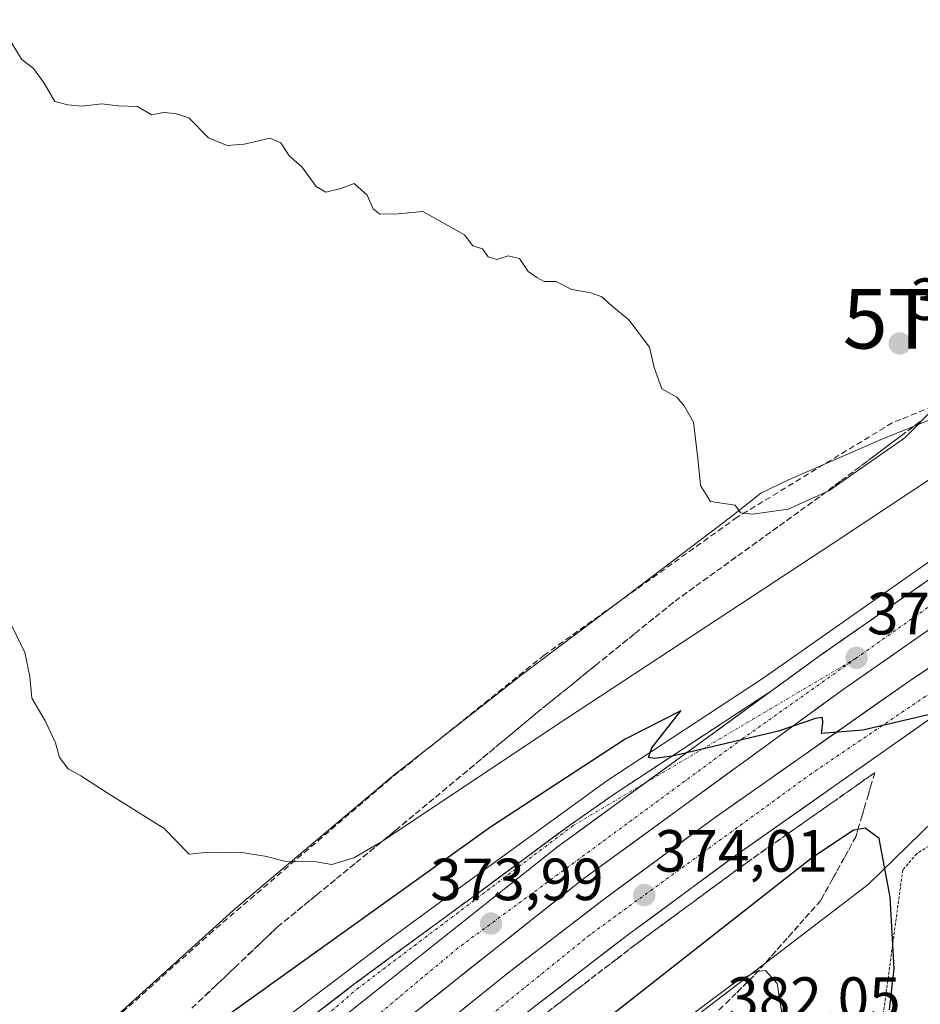
# Model space of a CAD drawing. Units: metres. Extents: x 593867 to 597312, y 4724442 to 4726802.
# Drawn here: x 596988 to 597139, y 4726357 to 4726523 of the extents above; entities that cross this region are included whole.
import ezdxf
from ezdxf.enums import TextEntityAlignment as Align

# ---------------------------------------------------------------- set-up
doc = ezdxf.new("R2010")
doc.units = ezdxf.units.M
doc.header["$MEASUREMENT"] = 0
for name, pattern in [('TRAZO_Y_PUNTO', [1, 0.5, -0.25, 0, -0.25]), ('TRAZOS', [0.75, 0.5, -0.25]), ('TRAZOSX2', [1.5, 1, -0.5])]:
    doc.linetypes.add(name, pattern=pattern)
doc.layers.get('0').update_dxf_attribs({"lineweight": 5})
for name, color, linetype, lineweight in [('Alambrada', 19, 'TRAZOS', 0), ('Arcén (en calzada doble)', 9, 'Continuous', 13), ('Carretera de calzada doble', 1, 'Continuous', 13), ('Carretera de calzada doble Cxs', 1, 'Continuous', 13), ('Carretera de calzada doble eje', 1, 'TRAZO_Y_PUNTO', 0), ('Carretera de calzada única', 19, 'Continuous', 13), ('Carretera de calzada única Cxs', 19, 'Continuous', 13), ('Carretera de calzada única eje', 19, 'TRAZO_Y_PUNTO', 0), ('Carátula', 7, 'Continuous', 5), ('Cultivos herbáceos CxS', 92, 'Continuous', 0), ('Curva de nivel maestra', 36, 'Continuous', 30), ('Curva de nivel normal', 36, 'Continuous', 0), ('Muro lineal', 1, 'TRAZOSX2', 13), ('Núcleo urbano CxS', 19, 'Continuous', 0), ('Pastizal CxS', 92, 'Continuous', 0), ('Punto de cota en terreno', 7, 'Continuous', 0), ('Rótulo de punto de cota en terreno', 19, 'Continuous', 0), ('Talud superficial', 39, 'TRAZOSX2', 0), ('Torre de tendido puntual', 7, 'Continuous', 0)]:
    doc.layers.add(name, color=color, linetype=linetype, lineweight=lineweight)
doc.styles.add('Arial', font='txt', dxfattribs={"height": 0.2})

# ---------------------------------------------------------------- blocks, each defined once
blk = doc.blocks.new('*U208')
at = {"layer": 'Curva de nivel normal', "color": 36, "linetype": 'Continuous', "lineweight": 0}
blk.add_polyline3d([(597147.26, 4726450.03, 380), (597124.84, 4726435.17, 380), (597079.58, 4726405.39, 380), (597048.52, 4726384.7, 380), (597043.98, 4726382.06, 380), (597040.27, 4726380.95, 380), (597037.3, 4726381.43, 380), (597032.69, 4726381.36, 380), (597029.35, 4726382.26, 380), (597024.8, 4726383, 380), (597021.91, 4726382.96, 380), (597019.59, 4726382.98, 380), (597016.27, 4726382.69, 380), (597012.08, 4726386.97, 380), (597002.51, 4726392.96, 380), (596998.06, 4726395.82, 380), (596995.92, 4726397.03, 380), (596994.49, 4726398.91, 380), (596993.8, 4726401.38, 380), (596992.04, 4726405.11, 380), (596989.84, 4726408.9, 380), (596989.48, 4726412.54, 380), (596988.61, 4726416.57, 380), (596985.78, 4726422.41, 380)], dxfattribs=at)
blk = doc.blocks.new('*U212')
at = {"layer": 'Curva de nivel maestra', "color": 36, "linetype": 'Continuous', "lineweight": 30}
blk.add_polyline3d([(597284.4796, 4726479.4103, 375), (597281.46, 4726478.02, 375), (597215.91, 4726444.04, 375), (597166.61, 4726416.97, 375), (597150.03, 4726408.52, 375), (597148.6317, 4726408.1486, 375), (597143.93, 4726406.9, 375), (597129.58, 4726403.55, 375), (597122.61, 4726402.99, 375), (597122.82, 4726404.73, 375), (597122.76, 4726405.68, 375), (597121.62, 4726405.47, 375), (597115.36, 4726403.34, 375), (597097.8, 4726399.21, 375), (597097.4687, 4726399.1638, 375), (597094.5, 4726398.75, 375), (597093.53, 4726398.92, 375), (597094.08, 4726400.57, 375), (597098.95, 4726406.79, 375), (597089.58, 4726402.04, 375), (597066.96, 4726387.23, 375), (597023.28, 4726355.9, 375)], dxfattribs=at)
blk = doc.blocks.new('5PATER')
at = {"layer": 'Carátula', "linetype": 'Continuous', "lineweight": 5}
h = blk.add_hatch(color=250, dxfattribs=at)
edge = h.paths.add_edge_path()
edge.add_ellipse((0, 0.01), major_axis=(-1.33, -1.34), ratio=0.999422, start_angle=0, end_angle=360)
blk = doc.blocks.new('5TTEND')
blk.add_text('5TTEND', height=10).set_placement((0, 0), align=Align.MIDDLE_CENTER)
blk = doc.blocks.new('*U236')
at = {"layer": 'Carretera de calzada única Cxs', "color": 19, "linetype": 'Continuous', "lineweight": 13}
blk.add_polyline3d([(597037.53, 4726355.8, 373.73), (597040.84, 4726358.34, 373.82), (597044.14, 4726360.88, 373.85), (597047.56, 4726363.41, 373.95), (597050.98, 4726365.93, 373.99), (597054.5, 4726368.52, 374.08), (597058.03, 4726371.11, 374.14), (597061.55, 4726373.7, 374.22), (597065.07, 4726376.29, 374.27), (597068.74, 4726379.01, 374.36), (597072.41, 4726381.72, 374.45), (597076.08, 4726384.44, 374.49), (597079.75, 4726387.15, 374.55), (597083.84, 4726390.03, 374.62), (597087.92, 4726392.9, 374.78), (597091.68, 4726395.36, 374.82), (597095.43, 4726397.83, 374.9), (597099.19, 4726400.29, 374.94), (597102.94, 4726402.76, 375.07), (597106.7, 4726405.22, 375.14), (597110.45, 4726407.69, 375.22), (597114.21, 4726410.15, 375.27), (597110.21, 4726407.23, 375.2), (597106.21, 4726404.31, 375.11), (597102.21, 4726401.4, 375.01), (597098.21, 4726398.48, 374.91), (597094.22, 4726395.56, 374.8), (597090.22, 4726392.64, 374.73), (597086.22, 4726389.73, 374.63), (597082.22, 4726386.81, 374.53), (597078.22, 4726383.89, 374.45), (597074.69, 4726381.09, 374.38), (597071.16, 4726378.29, 374.31), (597067.63, 4726375.48, 374.22), (597064.1, 4726372.68, 374.13), (597060.57, 4726369.88, 374.03), (597057.03, 4726367.08, 373.97), (597053.5, 4726364.28, 373.88), (597049.97, 4726361.47, 373.8), (597046.44, 4726358.67, 373.73), (597042.91, 4726355.87, 373.66)], dxfattribs=at)

msp = doc.modelspace()

# ---------------------------------------------------------------- linework, layer by layer
at = {"layer": 'Alambrada', "color": 19, "linetype": 'TRAZOS', "lineweight": 0}
msp.add_polyline3d([(597283.12, 4726470.51, 372.56), (597255.46, 4726455.25, 372.23), (597202.05, 4726422.34, 370.72), (597171.05, 4726404.22, 370.06), (597151.97, 4726391.34, 370.62), (597138.62, 4726382.75, 372.2), (597136.27, 4726380.01, 373.15), (597132.85, 4726354.74, 374.73)], dxfattribs=at)
at = {"layer": 'Arcén (en calzada doble)', "color": 9, "linetype": 'Continuous', "lineweight": 13}
msp.add_lwpolyline([(597283.92, 4726519.01), (597263.58, 4726508.15), (597227.08, 4726487.36), (597195.1, 4726467.96), (597176, 4726455.75), (597152.64, 4726440.25), (597112.82, 4726412.26), (597086.51, 4726394.99), (597063.57, 4726378.33), (597049.48, 4726367.98), (597032.66, 4726355.25)], dxfattribs=at)
at = {"layer": 'Carretera de calzada doble', "color": 1, "linetype": 'Continuous', "lineweight": 13}
for points in [[(597114.21, 4726410.15), (597122.21, 4726415.98), (597154.05, 4726438.18), (597177.35, 4726453.66), (597196.42, 4726465.84), (597228.35, 4726485.21), (597264.8, 4726505.96), (597283.96, 4726516.19)], [(597284.07, 4726508.42), (597268.12, 4726499.91), (597231.85, 4726479.26), (597200.07, 4726459.98), (597181.12, 4726447.86), (597157.94, 4726432.47), (597126.23, 4726410.35), (597082.39, 4726378.39), (597047.28, 4726350.52), (597007.82, 4726317.01), (596985.5, 4726296.84), (596937.87, 4726252.16), (596899.42, 4726212.71), (596877.26, 4726188.68), (596822.96, 4726127.08), (596798.62, 4726097.79), (596760.71, 4726050.99)], [(597284.18, 4726500.93), (597278.28, 4726497.76), (597248.39, 4726480.93), (597210.28, 4726458.88), (597173.07, 4726435.49), (597137.66, 4726412), (597104.53, 4726388.71), (597085.87, 4726374.96), (597069.62, 4726362.5), (597025.37, 4726326.8), (597007.57, 4726311.84), (596990.55, 4726297.01), (596957.46, 4726266.59), (596923.55, 4726233.61), (596910.12, 4726219.63), (596886.71, 4726194.46), (596866.42, 4726172.39), (596856.62, 4726161.57), (596838.5, 4726140.88), (596817.62, 4726116.34), (596762.67, 4726049.21), (596758.82, 4726044.26)], [(596890.58, 4726188.01), (596892.01, 4726189.57), (596915.35, 4726214.68), (596928.66, 4726228.54), (596962.42, 4726261.34), (596995.37, 4726291.65), (597012.26, 4726306.35), (597029.96, 4726321.23), (597074.08, 4726356.83), (597090.19, 4726369.19), (597108.73, 4726382.85), (597141.73, 4726406.05), (597176.98, 4726429.43), (597214.01, 4726452.71), (597251.96, 4726474.68), (597281.75, 4726491.44), (597284.29, 4726492.81)]]:
    msp.add_lwpolyline(points, dxfattribs=at)
at = {"layer": 'Carretera de calzada doble Cxs', "color": 1, "linetype": 'Continuous', "lineweight": 13}
msp.add_lwpolyline([(597114.21, 4726410.15), (597078.22, 4726383.89), (597042.91, 4726355.87), (597003.27, 4726322.21), (596980.82, 4726301.93), (596933.04, 4726257.09), (596894.42, 4726217.46), (596876.96, 4726198.54)], dxfattribs=at)
for points in [[(597042.91, 4726355.87, 373.66), (597046.44, 4726358.67, 373.73), (597049.97, 4726361.47, 373.8), (597053.5, 4726364.28, 373.88), (597057.03, 4726367.08, 373.97), (597060.57, 4726369.88, 374.03), (597064.1, 4726372.68, 374.13), (597067.63, 4726375.48, 374.22), (597071.16, 4726378.29, 374.31), (597074.69, 4726381.09, 374.38), (597078.22, 4726383.89, 374.45), (597082.22, 4726386.81, 374.53), (597086.22, 4726389.73, 374.63), (597090.22, 4726392.64, 374.73), (597094.22, 4726395.56, 374.8), (597098.21, 4726398.48, 374.91), (597102.21, 4726401.4, 375.01), (597106.21, 4726404.31, 375.11), (597110.21, 4726407.23, 375.2), (597114.21, 4726410.15, 375.27), (597118.21, 4726413.07, 375.42), (597122.21, 4726415.98, 375.51), (597126.19, 4726418.76, 375.61), (597130.17, 4726421.53, 375.69), (597134.15, 4726424.31, 375.8), (597138.13, 4726427.08, 375.92), (597142.11, 4726429.86, 376)], [(597142.09, 4726421.41, 375.53), (597138.12, 4726418.65, 375.45), (597134.16, 4726415.88, 375.37), (597130.19, 4726413.12, 375.27), (597126.23, 4726410.35, 375.13), (597122.24, 4726407.44, 375.08), (597118.26, 4726404.54, 374.97), (597114.27, 4726401.63, 374.89), (597110.29, 4726398.73, 374.73), (597106.3, 4726395.82, 374.65), (597102.32, 4726392.92, 374.59), (597098.33, 4726390.01, 374.48), (597094.35, 4726387.11, 374.38), (597090.36, 4726384.2, 374.25), (597086.38, 4726381.3, 374.25), (597082.39, 4726378.39, 374.14), (597078.49, 4726375.29, 374), (597074.59, 4726372.2, 373.9), (597070.69, 4726369.1, 373.74), (597066.79, 4726366, 373.69), (597062.88, 4726362.91, 373.66), (597058.98, 4726359.81, 373.56), (597055.08, 4726356.71, 373.46)], [(597062.25, 4726356.55, 373.44), (597065.93, 4726359.53, 373.54), (597069.62, 4726362.5, 373.61), (597072.87, 4726364.99, 373.69), (597076.12, 4726367.48, 373.78), (597079.37, 4726369.98, 373.83), (597082.62, 4726372.47, 373.89), (597085.87, 4726374.96, 374.02), (597089.6, 4726377.71, 374.12), (597093.33, 4726380.46, 374.16), (597097.07, 4726383.21, 374.25), (597100.8, 4726385.96, 374.34), (597104.53, 4726388.71, 374.47), (597108.21, 4726391.3, 374.51), (597111.89, 4726393.89, 374.67), (597115.57, 4726396.47, 374.71), (597119.25, 4726399.06, 374.81), (597122.94, 4726401.65, 374.87), (597126.62, 4726404.24, 375), (597130.3, 4726406.82, 375.08), (597133.98, 4726409.41, 375.18), (597137.66, 4726412, 375.22), (597141.59, 4726414.61, 375.35)], [(597141.73, 4726406.05, 374.94), (597138.06, 4726403.47, 374.85), (597134.4, 4726400.89, 374.73), (597130.73, 4726398.32, 374.67), (597127.06, 4726395.74, 374.55), (597123.4, 4726393.16, 374.48), (597119.73, 4726390.58, 374.37), (597116.06, 4726388.01, 374.31), (597112.4, 4726385.43, 374.19), (597108.73, 4726382.85, 374.12), (597105.02, 4726380.12, 374.01), (597101.31, 4726377.39, 373.91), (597097.61, 4726374.65, 373.84), (597093.9, 4726371.92, 373.75), (597090.19, 4726369.19, 373.7), (597086.97, 4726366.72, 373.6), (597083.75, 4726364.25, 373.53), (597080.52, 4726361.77, 373.42), (597077.3, 4726359.3, 373.37), (597074.08, 4726356.83, 373.27)]]:
    msp.add_polyline3d(points, dxfattribs=at)
at = {"layer": 'Carretera de calzada doble eje', "color": 1, "linetype": 'TRAZO_Y_PUNTO', "lineweight": 0}
for points in [[(597284.02, 4726512.03), (597268.76, 4726503.84), (597206.69, 4726469.1), (597147.62, 4726429.24), (597128.5, 4726415.68)], [(597284.23, 4726497.16), (597277.83, 4726493.96), (597214.25, 4726457.19), (597164.73, 4726425.89), (597120.91, 4726396.23), (597083.66, 4726369.1), (597023.48, 4726320.35), (596970.53, 4726274.48), (596925.94, 4726231.13), (596884.51, 4726187.18)], [(597128.5, 4726415.68), (597109.35, 4726402.11), (597061.48, 4726366.89), (597014.73, 4726327.74), (596978.76, 4726296.06), (596923.53, 4726242.32), (596890.89, 4726207.49), (596851.87, 4726164.4), (596814.48, 4726120.73), (596788.39, 4726090.31), (596755.23, 4726048.99)]]:
    msp.add_lwpolyline(points, dxfattribs=at)
at = {"layer": 'Carretera de calzada única', "color": 19, "linetype": 'Continuous', "lineweight": 13}
msp.add_lwpolyline([(597114.21, 4726410.15), (597087.92, 4726392.9), (597079.75, 4726387.15), (597065.07, 4726376.29), (597050.98, 4726365.93), (597044.14, 4726360.88), (597034.23, 4726353.26)], dxfattribs=at)
at = {"layer": 'Carretera de calzada única Cxs', "color": 19, "linetype": 'Continuous', "lineweight": 13}
msp.add_lwpolyline([(597114.21, 4726410.15), (597078.22, 4726383.89), (597042.91, 4726355.87), (597003.27, 4726322.21), (596980.82, 4726301.93), (596933.04, 4726257.09), (596894.42, 4726217.46), (596876.96, 4726198.54)], dxfattribs=at)
at = {"layer": 'Carretera de calzada única eje', "color": 19, "linetype": 'TRAZO_Y_PUNTO', "lineweight": 0}
for points in [[(597092.98, 4726394.66), (597128.5, 4726415.68)], [(596717.32, 4726172.6), (596728.12, 4726171.84), (596741, 4726172.71), (596762.75, 4726179.29), (596776.48, 4726180.73), (596797.39, 4726180.43), (596818.28, 4726179.58), (596832.01, 4726180.15), (596844.89, 4726183.3), (596864.37, 4726192.46), (596876.39, 4726200.47), (596901.85, 4726227.09), (596924.08, 4726250.14), (596960.16, 4726285.93), (596997.64, 4726319.74), (597044.48, 4726359.97), (597080.83, 4726387.47), (597092.98, 4726394.66)]]:
    msp.add_lwpolyline(points, dxfattribs=at)
at = {"layer": 'Cultivos herbáceos CxS', "color": 92, "linetype": 'Continuous', "lineweight": 0}
msp.add_polyline3d([(597152.87, 4726460.61, 381.31), (597132.65, 4726452.41, 384.01), (597130.85, 4726451.63, 384.27), (597117.08, 4726445.62, 384.94), (597112.43, 4726443.38, 384.95), (597107.55, 4726439.55, 384.55), (597088.99, 4726425.44, 383.35), (597072.06, 4726412.73, 382.51), (597050.69, 4726395.96, 380.85), (597023.71, 4726373.22, 379.13), (597003.23, 4726354.69, 377.6)], dxfattribs=at)
msp.add_polyline3d([(597152.87, 4726460.61, 381.31), (597132.65, 4726452.41, 384.01), (597130.85, 4726451.63, 384.27), (597117.08, 4726445.62, 384.94), (597112.43, 4726443.38, 384.95), (597107.55, 4726439.55, 384.55), (597088.99, 4726425.44, 383.35), (597072.06, 4726412.73, 382.51), (597050.69, 4726395.96, 380.85), (597023.71, 4726373.22, 379.13), (597003.23, 4726354.69, 377.6)], dxfattribs=at)
at = {"layer": 'Curva de nivel maestra', "color": 36, "linetype": 'Continuous', "lineweight": 30}
msp.add_polyline3d([(597134.05, 4726356.49, 375), (597134.82, 4726363.45, 375), (597134.14, 4726375.42, 375), (597132.31, 4726385.28, 375), (597129.97, 4726387.05, 375), (597128.74, 4726386.83, 375), (597127.97, 4726386.69, 375), (597120.85, 4726381.91, 375), (597087.44, 4726355.7, 375)], dxfattribs=at)
at = {"layer": 'Curva de nivel normal', "color": 36, "linetype": 'Continuous', "lineweight": 0}
for points in [[(596986.28, 4726519.41, 385), (596988.07, 4726516.42, 385), (596990.07, 4726514.84, 385), (596991.91, 4726512.4, 385), (596993.7, 4726509.28, 385), (596995.88, 4726508.72, 385), (596998.27, 4726508.52, 385), (597001.61, 4726508.91, 385), (597004.27, 4726508.58, 385), (597007.61, 4726508.44, 385), (597009.94, 4726507.06, 385), (597011.94, 4726507.44, 385), (597013.94, 4726507.27, 385), (597016.21, 4726506.54, 385), (597019.5, 4726503.21, 385), (597022.64, 4726501.92, 385), (597025.5, 4726502.12, 385), (597029.84, 4726503.12, 385), (597031.71, 4726502.32, 385), (597033.06, 4726500.15, 385), (597035.21, 4726498.29, 385), (597037.63, 4726495.02, 385), (597039.27, 4726494.05, 385), (597041.77, 4726494.66, 385), (597044.04, 4726495.48, 385), (597046.22, 4726493.52, 385), (597047.2, 4726491.22, 385), (597048.35, 4726490.36, 385), (597051.43, 4726490.37, 385), (597055.54, 4726490.8, 385), (597062.58, 4726486.84, 385), (597063.96, 4726485, 385), (597065.62, 4726484.5, 385), (597066.55, 4726483.14, 385), (597068.01, 4726482.69, 385), (597069.94, 4726483.34, 385), (597071.82, 4726482.88, 385), (597073.3, 4726480.67, 385), (597074.75, 4726479.7, 385), (597075.97, 4726479.03, 385), (597077.98, 4726479.03, 385), (597080.6, 4726477.66, 385), (597083.84, 4726477.12, 385), (597085.66, 4726476.42, 385), (597087.34, 4726474.9, 385), (597090.22, 4726472.55, 385), (597093.68, 4726467.98, 385), (597094.44, 4726464.55, 385), (597095.74, 4726460.98, 385), (597098.27, 4726459.55, 385), (597099.49, 4726458.12, 385), (597101.07, 4726455.36, 385), (597101.81, 4726449.24, 385), (597102.24, 4726444.67, 385), (597103.93, 4726442.01, 385), (597108.07, 4726441.36, 385), (597108.99, 4726440.1, 385), (597111.01, 4726439.86, 385), (597116.99, 4726440.69, 385), (597123.86, 4726443.82, 385), (597136.6, 4726452.69, 385), (597147.37, 4726463.6, 385)], [(597116.25, 4726353.79, 380), (597115.17, 4726360.9, 380), (597113.17, 4726363.08, 380), (597111.66, 4726362.95, 380), (597108.26, 4726361.22, 380), (597090.46, 4726347.94, 380)]]:
    msp.add_polyline3d(points, dxfattribs=at)
at = {"layer": 'Muro lineal', "color": 1, "linetype": 'TRAZOSX2', "lineweight": 13}
msp.add_polyline3d([(597173.27, 4726473.51, 379.3), (597171.69, 4726467.96, 379.11), (597164.28, 4726466.36, 382.29), (597146.89, 4726460.27, 383.64), (597135.94, 4726455.81, 386.59), (597134.51, 4726455.24, 386.63), (597108.44, 4726439.36, 384.77), (597076.02, 4726416.18, 382.73), (597050.03, 4726395.29, 381.04), (597020.3, 4726369.76, 378.88), (596994.61, 4726346.7, 377.08), (596966.82, 4726319.52, 375.6), (596937.59, 4726293.52, 375.01), (596906.05, 4726262.44, 374.7), (596889.67, 4726245.22, 375.16), (596883.94, 4726239.22, 374.6)], dxfattribs=at)
at = {"layer": 'Núcleo urbano CxS', "color": 19, "linetype": 'Continuous', "lineweight": 0}
for points in [[(597283.25, 4726566.93, 376.15), (597284.57, 4726473.03, 372.37), (597284.36, 4726472.91, 372.37), (597163.67, 4726409.95, 371.41), (597130.43, 4726377.59, 375.66), (597074.46, 4726334.73, 380.89)], [(597284.57, 4726473.03, 372.37), (597284.36, 4726472.91, 372.37), (597163.67, 4726409.95, 371.41), (597130.43, 4726377.59, 375.66), (597074.46, 4726334.73, 380.89), (597017.27, 4726279.71, 378.63), (597011.37, 4726274.56, 378.19), (596999.65, 4726264.33, 377.72), (596992.76, 4726257.66, 377.44)], [(597003.23, 4726354.69, 377.6), (597023.71, 4726373.22, 379.13), (597050.69, 4726395.96, 380.85), (597072.06, 4726412.73, 382.51), (597088.99, 4726425.44, 383.35), (597107.55, 4726439.55, 384.55), (597112.43, 4726443.38, 384.95), (597117.08, 4726445.62, 384.94), (597130.85, 4726451.63, 384.27), (597132.65, 4726452.41, 384.01), (597152.87, 4726460.61, 381.31)], [(597152.87, 4726460.61, 381.31), (597132.65, 4726452.41, 384.01), (597130.85, 4726451.63, 384.27), (597117.08, 4726445.62, 384.94), (597112.43, 4726443.38, 384.95), (597107.55, 4726439.55, 384.55), (597088.99, 4726425.44, 383.35), (597072.06, 4726412.73, 382.51), (597050.69, 4726395.96, 380.85), (597023.71, 4726373.22, 379.13), (597003.23, 4726354.69, 377.6)]]:
    msp.add_polyline3d(points, dxfattribs=at)
at = {"layer": 'Pastizal CxS', "color": 92, "linetype": 'Continuous', "lineweight": 0}
for points in [[(597284.57, 4726473.03, 372.37), (597284.36, 4726472.91, 372.37), (597163.67, 4726409.95, 371.41), (597130.43, 4726377.59, 375.66), (597074.46, 4726334.73, 380.89), (597017.27, 4726279.71, 378.63), (597011.37, 4726274.56, 378.19), (596999.65, 4726264.33, 377.72), (596992.76, 4726257.66, 377.44)], [(597074.46, 4726334.73, 380.89), (597130.43, 4726377.59, 375.66), (597163.67, 4726409.95, 371.41), (597284.36, 4726472.91, 372.37), (597284.57, 4726473.03, 372.37), (597285.08, 4726436.97, 369.77), (597278.62, 4726433.34, 369.44), (597256.53, 4726423.03, 369.16), (597240.33, 4726415.66, 368.52), (597228.54, 4726409.77, 368.07), (597211.44, 4726401.22, 367.57), (597209.38, 4726402.68, 367.72), (597197.52, 4726397.35, 368), (597193.38, 4726387.86, 367.53), (597183.89, 4726376.6, 368.19), (597175.6, 4726359.42, 367.42), (597167.84, 4726343.36, 366.91)]]:
    msp.add_polyline3d(points, dxfattribs=at)
at = {"layer": 'Talud superficial', "color": 39, "linetype": 'TRAZOSX2', "lineweight": 0}
for points in [[(597194.07, 4726464.34, 377.37), (597177.35, 4726453.66, 376.95), (597173.47, 4726451.08, 376.84), (597169.58, 4726448.5, 376.73), (597161.82, 4726443.34, 376.55), (597157.93, 4726440.76, 376.43), (597154.05, 4726438.18, 376.33), (597150.07, 4726435.4, 376.22), (597146.09, 4726432.63, 376.13), (597142.11, 4726429.85, 376.04), (597138.13, 4726427.08, 375.93), (597134.15, 4726424.3, 375.82), (597130.17, 4726421.53, 375.73), (597126.19, 4726418.75, 375.62), (597122.21, 4726415.98, 375.52), (597118.21, 4726413.07, 375.42), (597114.21, 4726410.15, 375.33)], [(597016.7, 4726356.73, 377.26), (597017.9, 4726357.87, 377.16), (597019.11, 4726359.01, 377.27), (597020.31, 4726360.15, 377.23), (597021.52, 4726361.29, 377.29), (597022.72, 4726362.44, 377.46), (597023.93, 4726363.58, 377.7), (597025.13, 4726364.72, 377.84), (597026.34, 4726365.87, 378.23), (597027.54, 4726367.01, 378.28), (597028.74, 4726368.15, 378.26), (597029.95, 4726369.3, 378.42), (597031.15, 4726370.44, 378.54), (597032.25, 4726371.34, 378.71), (597033.36, 4726372.25, 378.68), (597034.46, 4726373.15, 378.78), (597035.56, 4726374.05, 378.93), (597036.66, 4726374.95, 378.94), (597037.76, 4726375.85, 379.03), (597038.86, 4726376.75, 379.03), (597039.97, 4726377.65, 379.4), (597041.07, 4726378.55, 379.29), (597042.17, 4726379.45, 379.22), (597043.27, 4726380.36, 379.36), (597044.37, 4726381.26, 379.6), (597045.47, 4726382.16, 379.47), (597046.57, 4726383.06, 379.54), (597047.67, 4726383.96, 379.57), (597048.77, 4726384.86, 379.66), (597049.88, 4726385.77, 379.89), (597050.98, 4726386.67, 380.05), (597052.1, 4726387.61, 380.14), (597053.23, 4726388.54, 379.85), (597054.35, 4726389.48, 379.95), (597055.48, 4726390.41, 380.04), (597056.6, 4726391.35, 380.37), (597057.73, 4726392.28, 380.53), (597058.85, 4726393.22, 380.43), (597059.98, 4726394.15, 380.57), (597061.1, 4726395.09, 380.59), (597062.22, 4726396.03, 380.68), (597063.35, 4726396.96, 380.83), (597064.47, 4726397.9, 381.08), (597065.59, 4726398.84, 380.92), (597066.72, 4726399.77, 381.05), (597067.84, 4726400.71, 381.07), (597068.97, 4726401.64, 381.14), (597070.09, 4726402.58, 381.17), (597071.22, 4726403.51, 381.45), (597072.34, 4726404.45, 381.61), (597073.47, 4726405.38, 381.75), (597074.59, 4726406.32, 381.86), (597075.7, 4726407.22, 381.87), (597076.82, 4726408.12, 381.95), (597077.93, 4726409.02, 381.94), (597079.04, 4726409.92, 382.03), (597080.16, 4726410.83, 382.01), (597081.27, 4726411.73, 382.31), (597082.38, 4726412.63, 382.35), (597083.5, 4726413.53, 382.3), (597084.61, 4726414.43, 382.43), (597085.73, 4726415.33, 382.61), (597086.84, 4726416.24, 382.6), (597087.96, 4726417.14, 382.68), (597089.07, 4726418.04, 382.97), (597090.19, 4726418.94, 383.05), (597091.3, 4726419.84, 383.27), (597092.41, 4726420.74, 383.18), (597093.53, 4726421.65, 383.12), (597094.64, 4726422.55, 383.1), (597095.75, 4726423.45, 383.22), (597096.87, 4726424.35, 383.39), (597097.98, 4726425.25, 383.45), (597099.15, 4726426.1, 383.66), (597100.32, 4726426.94, 383.62), (597101.49, 4726427.79, 383.74), (597102.66, 4726428.63, 383.66), (597103.84, 4726429.48, 383.7), (597105.01, 4726430.32, 383.59), (597106.18, 4726431.17, 383.59), (597107.35, 4726432.01, 383.92), (597108.52, 4726432.86, 383.87), (597109.69, 4726433.7, 384.04), (597110.87, 4726434.55, 383.94), (597112.04, 4726435.39, 384.01), (597113.21, 4726436.24, 384.19), (597114.38, 4726437.08, 384.24), (597115.55, 4726437.93, 384.51), (597116.72, 4726438.77, 384.34), (597117.9, 4726439.62, 384.31), (597119.07, 4726440.46, 384.43), (597120.24, 4726441.31, 384.75), (597121.41, 4726442.15, 384.68), (597122.58, 4726443, 384.66), (597123.7, 4726443.84, 384.89), (597124.82, 4726444.67, 384.85), (597125.94, 4726445.51, 384.88), (597127.06, 4726446.35, 384.96), (597128.18, 4726447.19, 384.95), (597129.3, 4726448.03, 385.03), (597130.42, 4726448.87, 385.12), (597131.53, 4726449.7, 385.26), (597132.65, 4726450.54, 385.34), (597133.77, 4726451.38, 385.31), (597134.89, 4726452.22, 385.57), (597136.01, 4726453.06, 385.68), (597137.13, 4726453.9, 385.55), (597138.25, 4726454.73, 385.26), (597139.37, 4726455.57, 384.82)], [(597084.61, 4726414.43, 382.43), (597091.3, 4726419.84, 383.27), (597094.64, 4726422.55, 383.1), (597097.98, 4726425.25, 383.45), (597101.49, 4726427.79, 383.74), (597105.01, 4726430.32, 383.59), (597108.52, 4726432.86, 383.87), (597112.04, 4726435.39, 384.01), (597115.55, 4726437.93, 384.51), (597119.07, 4726440.46, 384.43), (597122.58, 4726443, 384.66), (597125.94, 4726445.51, 384.88), (597136.01, 4726453.06, 385.68), (597139.37, 4726455.57, 384.82)], [(597139.46, 4726428, 375.95), (597138.13, 4726427.08, 375.93), (597136.8, 4726426.15, 375.89), (597135.48, 4726425.23, 375.86), (597134.15, 4726424.3, 375.82), (597132.82, 4726423.38, 375.79), (597131.5, 4726422.45, 375.74), (597130.17, 4726421.53, 375.73), (597128.84, 4726420.6, 375.68), (597127.52, 4726419.68, 375.65), (597126.19, 4726418.75, 375.62), (597124.86, 4726417.83, 375.59), (597123.54, 4726416.9, 375.55), (597122.21, 4726415.98, 375.52), (597120.88, 4726415.01, 375.5), (597119.54, 4726414.04, 375.44), (597118.21, 4726413.07, 375.42), (597116.88, 4726412.1, 375.38), (597115.54, 4726411.12, 375.34), (597114.21, 4726410.15, 375.33), (597112.96, 4726409.33, 375.29), (597111.7, 4726408.51, 375.25), (597110.45, 4726407.69, 375.22), (597109.2, 4726406.87, 375.2), (597107.95, 4726406.04, 375.21), (597106.7, 4726405.22, 375.15), (597105.45, 4726404.4, 375.13), (597104.19, 4726403.58, 375.08), (597102.94, 4726402.76, 375.07), (597101.69, 4726401.94, 375.06), (597100.44, 4726401.11, 375.02), (597099.19, 4726400.29, 375), (597097.94, 4726399.47, 374.97), (597096.68, 4726398.65, 374.94), (597095.43, 4726397.83, 374.9), (597094.18, 4726397.01, 374.9), (597092.93, 4726396.18, 374.87), (597091.68, 4726395.36, 374.84), (597090.43, 4726394.54, 374.82), (597089.17, 4726393.72, 374.8), (597087.92, 4726392.9, 374.79), (597086.56, 4726391.94, 374.78), (597085.19, 4726390.98, 374.73), (597083.83, 4726390.02, 374.67), (597082.47, 4726389.06, 374.65), (597081.11, 4726388.11, 374.62), (597079.75, 4726387.15, 374.61), (597078.53, 4726386.24, 374.57), (597077.3, 4726385.34, 374.55), (597076.08, 4726384.43, 374.53), (597074.86, 4726383.53, 374.52), (597073.63, 4726382.62, 374.49), (597072.41, 4726381.72, 374.47), (597071.19, 4726380.81, 374.43), (597069.96, 4726379.91, 374.41), (597068.74, 4726379, 374.39), (597067.52, 4726378.1, 374.38), (597066.29, 4726377.19, 374.33), (597065.07, 4726376.29, 374.31), (597063.9, 4726375.43, 374.27), (597062.72, 4726374.56, 374.24), (597061.55, 4726373.7, 374.23), (597060.37, 4726372.84, 374.19), (597059.2, 4726371.97, 374.17), (597058.02, 4726371.11, 374.17), (597056.85, 4726370.25, 374.13), (597055.67, 4726369.38, 374.11), (597054.5, 4726368.52, 374.11), (597053.33, 4726367.66, 374.08), (597052.15, 4726366.79, 374.04), (597050.98, 4726365.93, 374), (597049.84, 4726365.09, 373.98), (597048.7, 4726364.24, 373.98), (597047.56, 4726363.4, 373.96), (597046.42, 4726362.56, 373.94), (597045.28, 4726361.72, 373.91), (597044.14, 4726360.88, 373.88), (597043.04, 4726360.03, 373.86), (597041.94, 4726359.19, 373.85), (597040.84, 4726358.34, 373.82), (597039.74, 4726357.49, 373.79), (597038.63, 4726356.65, 373.75)], [(597084.61, 4726414.43, 382.43), (597081.27, 4726411.73, 382.31), (597077.93, 4726409.02, 381.94), (597074.59, 4726406.32, 381.86), (597071.22, 4726403.51, 381.45), (597067.84, 4726400.71, 381.07)], [(597114.21, 4726410.15, 375.33), (597110.45, 4726407.69, 375.22), (597106.7, 4726405.22, 375.15), (597102.94, 4726402.76, 375.07), (597099.19, 4726400.29, 375), (597095.43, 4726397.83, 374.9), (597091.68, 4726395.36, 374.84), (597087.92, 4726392.9, 374.79), (597083.83, 4726390.02, 374.67), (597079.75, 4726387.15, 374.61), (597076.08, 4726384.43, 374.53), (597072.41, 4726381.72, 374.47), (597068.74, 4726379, 374.39), (597065.07, 4726376.29, 374.31), (597061.55, 4726373.7, 374.23), (597058.02, 4726371.11, 374.17), (597050.98, 4726365.93, 374), (597047.56, 4726363.4, 373.96), (597044.14, 4726360.88, 373.88), (597040.84, 4726358.34, 373.82), (597037.53, 4726355.8, 373.72)], [(597016.7, 4726356.73, 377.26), (597023.93, 4726363.58, 377.7), (597031.15, 4726370.44, 378.54), (597037.76, 4726375.85, 379.03), (597041.07, 4726378.55, 379.29), (597044.37, 4726381.26, 379.6), (597050.98, 4726386.67, 380.05), (597054.35, 4726389.48, 379.95), (597057.73, 4726392.28, 380.53), (597067.84, 4726400.71, 381.07)], [(597077.51, 4726356.86, 373.22), (597078.58, 4726357.68, 373.22), (597079.65, 4726358.5, 373.22), (597080.73, 4726359.33, 373.29), (597081.8, 4726360.15, 373.35), (597082.87, 4726360.97, 373.37), (597083.94, 4726361.79, 373.38), (597085.01, 4726362.61, 373.38), (597086.08, 4726363.43, 373.43), (597087.16, 4726364.26, 373.48), (597088.23, 4726365.08, 373.5), (597089.3, 4726365.9, 373.52), (597090.37, 4726366.73, 373.52), (597091.44, 4726367.55, 373.55), (597092.67, 4726368.46, 373.56), (597093.91, 4726369.37, 373.57), (597095.14, 4726370.28, 373.66), (597096.37, 4726371.19, 373.67), (597097.61, 4726372.09, 373.67), (597098.84, 4726373, 373.7), (597100.07, 4726373.91, 373.8), (597101.31, 4726374.82, 373.72), (597102.54, 4726375.73, 373.73), (597103.77, 4726376.64, 373.74), (597105.01, 4726377.54, 373.83), (597106.24, 4726378.45, 373.86), (597107.47, 4726379.36, 373.89), (597108.71, 4726380.27, 373.93), (597109.94, 4726381.18, 373.95), (597111.14, 4726382.02, 373.98), (597112.34, 4726382.87, 373.99), (597113.54, 4726383.71, 374.05), (597114.74, 4726384.55, 374.09), (597115.94, 4726385.4, 374.15), (597117.14, 4726386.24, 374.17), (597118.34, 4726387.08, 374.18), (597119.54, 4726387.93, 374.2), (597120.74, 4726388.77, 374.23), (597121.94, 4726389.62, 374.31), (597123.15, 4726390.46, 374.32), (597124.35, 4726391.31, 374.34), (597125.55, 4726392.15, 374.4), (597126.75, 4726393, 374.36), (597127.95, 4726393.84, 374.44), (597129.15, 4726394.68, 374.49), (597130.35, 4726395.53, 374.52), (597131.55, 4726396.37, 374.55), (597131.02, 4726394.57, 374.36), (597130.49, 4726392.78, 374.12), (597129.96, 4726390.98, 374), (597129.44, 4726389.19, 374.33), (597128.91, 4726387.39, 374.86), (597128.38, 4726385.6, 375.35), (597127.72, 4726384.41, 375.88), (597127.07, 4726383.21, 376.16), (597126.41, 4726382.02, 376.53), (597125.75, 4726380.83, 377.02), (597125.1, 4726379.64, 377.19), (597124.44, 4726378.45, 377.44), (597123.78, 4726377.26, 377.8), (597123.13, 4726376.06, 377.94), (597122.47, 4726374.87, 378.2), (597121.53, 4726373.81, 378.47), (597120.59, 4726372.75, 378.64), (597119.65, 4726371.69, 378.89), (597118.71, 4726370.63, 379), (597117.77, 4726369.58, 379.24), (597116.83, 4726368.52, 379.01), (597115.89, 4726367.46, 379.06), (597114.96, 4726366.4, 379.32), (597114.02, 4726365.34, 379.64), (597113.08, 4726364.28, 379.88), (597112.14, 4726363.23, 380.12), (597111.2, 4726362.17, 380.19), (597110.21, 4726361.19, 380.42), (597109.21, 4726360.21, 380.52), (597108.22, 4726359.23, 380.8), (597107.23, 4726358.25, 380.88), (597106.23, 4726357.28, 380.94)], [(597131.55, 4726396.37, 374.55), (597124.35, 4726391.31, 374.34), (597120.74, 4726388.77, 374.23), (597109.94, 4726381.18, 373.95), (597106.24, 4726378.45, 373.86), (597102.54, 4726375.73, 373.73), (597098.84, 4726373, 373.7), (597095.14, 4726370.28, 373.66)], [(597131.55, 4726396.37, 374.55), (597130.49, 4726392.78, 374.12), (597129.44, 4726389.19, 374.33), (597128.38, 4726385.6, 375.35), (597126.41, 4726382.02, 376.53), (597124.44, 4726378.45, 377.44), (597122.47, 4726374.87, 378.2), (597119.65, 4726371.69, 378.89), (597116.83, 4726368.52, 379.01), (597114.02, 4726365.34, 379.64), (597111.2, 4726362.17, 380.19), (597108.22, 4726359.23, 380.8), (597105.24, 4726356.3, 381.13)], [(597095.14, 4726370.28, 373.66), (597091.44, 4726367.55, 373.55), (597088.23, 4726365.08, 373.5), (597078.58, 4726357.68, 373.22), (597075.37, 4726355.21, 373.15)]]:
    msp.add_polyline3d(points, dxfattribs=at)

# ---------------------------------------------------------------- block references
at = {"layer": 'Carretera de calzada única Cxs', "color": 19, "linetype": 'Continuous', "lineweight": 13}
msp.add_blockref('*U236', (0, 0), dxfattribs=at)
at = {"layer": 'Curva de nivel maestra', "color": 36, "linetype": 'Continuous', "lineweight": 30}
msp.add_blockref('*U212', (0, 0), dxfattribs=at)
at = {"layer": 'Curva de nivel normal', "color": 36, "linetype": 'Continuous', "lineweight": 0}
msp.add_blockref('*U208', (0, 0), dxfattribs=at)
at = {"layer": 'Punto de cota en terreno', "linetype": 'Continuous', "lineweight": 0}
for p in [(597135.76, 4726468.58, 387.94), (597128.5, 4726415.69, 375.45), (597092.81, 4726375.77, 374.01), (597067.03, 4726370.98, 373.99)]:
    msp.add_blockref('5PATER', p, dxfattribs=at)
at = {"layer": 'Torre de tendido puntual', "linetype": 'Continuous', "lineweight": 0}
msp.add_blockref('5TTEND', (597151.78, 4726472.73, 386.34), dxfattribs=at)

# ---------------------------------------------------------------- texts
at = {"layer": 'Rótulo de punto de cota en terreno', "color": 19, "linetype": 'Continuous', "lineweight": 0, "style": 'Arial'}
for s, p in [('387,94', (597137.52, 4726470.34)), ('375,45', (597130.26, 4726417.45)), ('374,01', (597094.57, 4726377.53)), ('373,99', (597056.81, 4726372.74)), ('382,05', (597106.76, 4726352.76))]:
    msp.add_text(s, height=7, dxfattribs=at).set_placement(p, align=Align.BOTTOM_LEFT)

doc.saveas('drawing.dxf')
